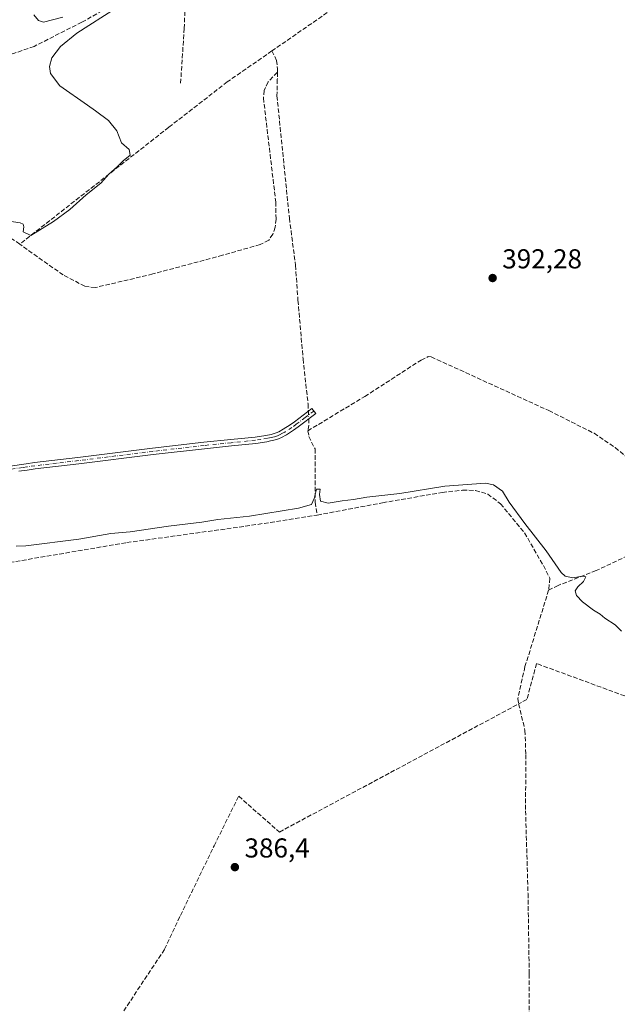
# Model space of a CAD drawing. Units: metres. Extents: x 632071 to 635547, y 4690354 to 4692733.
# Drawn here: x 635047 to 635266, y 4691213 to 4691573 of the extents above; entities that cross this region are included whole.
import ezdxf

# ---------------------------------------------------------------- set-up
doc = ezdxf.new("R2010")
doc.units = ezdxf.units.M
doc.header["$MEASUREMENT"] = 0
doc.linetypes.add('DGN Style 3', pattern=[2.307223458686699, 1.648016756204785, -0.6592067024819142])
doc.linetypes.add('DGN Style 4', pattern=[2.6384748266838614, 1.318413404963828, -0.6592067024819142, 0.001648016756204785, -0.6592067024819142])
for name, color, linetype, lineweight in [('Camino Cxs', 7, 'Continuous', 0), ('Camino eje', 30, 'DGN Style 4', 13), ('Corriente artificial lineal', 4, 'DGN Style 3', 13), ('Corriente artificial lineal oculto', 135, 'DGN Style 4', 13), ('Curva de nivel normal', 30, 'Continuous', 0), ('Punto de cota en terreno', 7, 'Continuous', 0), ('Rótulo de punto de cota en terreno', 7, 'Continuous', 0), ('Suelo desnudo CxS', 253, 'Continuous', 0)]:
    doc.layers.add(name, color=color, linetype=linetype, lineweight=lineweight)
doc.styles.add('Style-Arial', font='txt')

# ---------------------------------------------------------------- blocks, each defined once
blk = doc.blocks.new('5PATER')
at = {"layer": 'Suelo desnudo CxS', "linetype": 'Continuous', "lineweight": 0}
h = blk.add_hatch(color=51, dxfattribs=at)
edge = h.paths.add_edge_path()
edge.add_ellipse((0, 0), major_axis=(-0.1095731443231308, -0.1110710700762829), ratio=0.9994222409660322, start_angle=0, end_angle=360)

msp = doc.modelspace()

# ---------------------------------------------------------------- linework, layer by layer
at = {"layer": 'Camino Cxs', "color": 7, "linetype": 'Continuous', "lineweight": 0}
msp.add_polyline3d([(635043.7500999998, 4691409.520099999, 390.9986999999965), (635049.6801000005, 4691410.4001, 391.2019), (635052.6501000002, 4691410.790100001, 391.1462999999931), (635068.5800999999, 4691412.6801, 391.0007999999943), (635095.8300999999, 4691416.0701, 391.0724000000046), (635114.5900999998, 4691418.220100001, 390.9685999999929), (635124.5401, 4691419.2401, 390.9349999999977), (635133.3701, 4691420.1501, 391.1674000000057), (635137.3201000001, 4691420.7501, 391.2973999999958), (635139.2301000003, 4691421.120100001, 391.2991000000038), (635141.1401000004, 4691421.710100001, 391.321100000001), (635142.0701000001, 4691422.110099999, 391.3448999999964), (635143.6601, 4691422.9801, 391.3637000000017), (635146.1601, 4691424.600099999, 391.3720999999932), (635147.7701000003, 4691425.770099999, 391.4333999999944), (635154.1401000004, 4691430.610099999, 391.8111000000063), (635155.5601000005, 4691428.7401, 391.8804999999993), (635149.1700999998, 4691423.890100001, 391.3197999999975), (635147.4901000002, 4691422.670100001, 391.2216000000044), (635144.8601000002, 4691420.970100001, 391.0687999999937), (635143.1001000004, 4691420.0001, 390.9383999999991), (635141.9501, 4691419.5101, 390.8757000000041), (635139.8821, 4691418.8665, 390.8127999999998), (635139.0500999996, 4691418.700099999, 390.8000000000029), (635137.7200999996, 4691418.440099999, 390.7755999999936), (635133.6700999998, 4691417.8301, 390.7114000000001), (635124.7801000001, 4691416.9101, 390.6466999999975), (635114.8501000004, 4691415.890100001, 390.7026999999944), (635096.1101000002, 4691413.7401, 390.6799000000028), (635068.8601000002, 4691410.360099999, 390.707899999994), (635052.9401000004, 4691408.460100001, 390.6545000000042), (635050.0000999998, 4691408.0701, 390.6230000000069), (635046.9301000005, 4691407.620100001, 390.5369999999967)], dxfattribs=at)
msp.add_polyline3d([(635043.7500999998, 4691409.520099999, 390.9986999999965), (635049.6801000005, 4691410.4001, 391.2019), (635052.6501000002, 4691410.790100001, 391.1462999999931), (635068.5800999999, 4691412.6801, 391.0007999999943), (635095.8300999999, 4691416.0701, 391.0724000000046), (635114.5900999998, 4691418.220100001, 390.9685999999929), (635124.5401, 4691419.2401, 390.9349999999977), (635133.3701, 4691420.1501, 391.1674000000057), (635137.3201000001, 4691420.7501, 391.2973999999958), (635139.2301000003, 4691421.120100001, 391.2991000000038), (635141.1401000004, 4691421.710100001, 391.321100000001), (635142.0701000001, 4691422.110099999, 391.3448999999964), (635143.6601, 4691422.9801, 391.3637000000017), (635146.1601, 4691424.600099999, 391.3720999999932), (635147.7701000003, 4691425.770099999, 391.4333999999944), (635154.1401000004, 4691430.610099999, 391.8111000000063), (635155.5601000005, 4691428.7401, 391.8804999999993), (635149.1700999998, 4691423.890100001, 391.3197999999975), (635147.4901000002, 4691422.670100001, 391.2216000000044), (635144.8601000002, 4691420.970100001, 391.0687999999937), (635143.1001000004, 4691420.0001, 390.9383999999991), (635141.9501, 4691419.5101, 390.8757000000041), (635139.8821, 4691418.8665, 390.8127999999998), (635139.0500999996, 4691418.700099999, 390.8000000000029), (635137.7200999996, 4691418.440099999, 390.7755999999936), (635133.6700999998, 4691417.8301, 390.7114000000001), (635124.7801000001, 4691416.9101, 390.6466999999975), (635114.8501000004, 4691415.890100001, 390.7026999999944), (635096.1101000002, 4691413.7401, 390.6799000000028), (635068.8601000002, 4691410.360099999, 390.707899999994), (635052.9401000004, 4691408.460100001, 390.6545000000042), (635050.0000999998, 4691408.0701, 390.6230000000069), (635046.9301000005, 4691407.620100001, 390.5369999999967)], dxfattribs=at)
at = {"layer": 'Camino eje', "color": 30, "linetype": 'DGN Style 4', "lineweight": 13}
msp.add_polyline3d([(635154.8501000004, 4691429.675100001, 391.8417999999947), (635151.6651, 4691427.255100001, 391.6977000000043), (635148.4700999996, 4691424.8301, 391.3825999999972), (635146.8251, 4691423.6351, 391.3025000000052), (635144.2600999996, 4691421.975099999, 391.2424000000028), (635143.4650999998, 4691421.540100001, 391.1937000000034), (635142.3525, 4691420.9551, 391.1217999999935), (635141.5450999998, 4691420.610099999, 391.094299999997), (635140.4700999996, 4691420.280099999, 391.0752000000066), (635139.3274999997, 4691419.9475, 391.0515000000014), (635137.8525, 4691419.6601, 391.0418999999966), (635135.5450999998, 4691419.295100001, 390.9858999999997), (635133.5201000003, 4691418.9901, 390.9407000000065), (635124.6601, 4691418.075099999, 390.7688999999955), (635114.7200999996, 4691417.0551, 390.8246999999974), (635095.9700999996, 4691414.905099999, 390.8726000000024), (635082.3450999996, 4691413.210100001, 390.8454000000056), (635068.7200999996, 4691411.520099999, 390.8525999999983), (635060.7600999996, 4691410.5701, 390.9113999999972), (635052.7950999998, 4691409.6251, 390.8993000000046), (635049.8400999998, 4691409.235099999, 390.9100000000035), (635048.3051000005, 4691409.0101, 390.9002000000037), (635043.9151, 4691408.360099999, 390.6986999999936)], dxfattribs=at)
at = {"layer": 'Corriente artificial lineal', "color": 4, "linetype": 'DGN Style 3', "lineweight": 13, "extrusion": (0.5404348810049703, -0.7871327455808397, 0.2972409464180749), "elevation": -3349513.76421613, "flags": 128}
msp.add_lwpolyline([(3179255.011166926, 1043154.62817291), (3179184.534245424, 1043152.959765051), (3179110.428952426, 1043151.826860605)], dxfattribs=at)
at = {"layer": 'Corriente artificial lineal', "color": 4, "linetype": 'DGN Style 3', "lineweight": 13, "extrusion": (0.009626979003675087, -0.07372177719206123, 0.9972323805627789), "elevation": -339355.1539481074, "flags": 128}
msp.add_lwpolyline([(1237279.539914805, 4557069.505037222), (1237279.402695797, 4557067.760531127), (1237278.612051688, 4557065.1740352)], dxfattribs=at)
at = {"layer": 'Corriente artificial lineal', "color": 4, "linetype": 'DGN Style 3', "lineweight": 13}
for points in [[(635104.6101000002, 4691591.0101, 390.4615999999951), (635097.5900999998, 4691587.520099999, 390.4572999999946), (635070.0201000003, 4691571.960100001, 390.3536000000022), (635052.5401, 4691563.130100001, 389.7853999999934), (635045.0701000001, 4691560.5001, 389.4434000000037), (635003.2701000003, 4691552.9001, 389.0117999999929)], [(635106.1501000002, 4691549.6601, 390.7088999999978), (635107.4600999998, 4691569.6601, 390.309699999998), (635107.7701000003, 4691577.610099999, 390.3660999999993), (635106.7301000003, 4691584.2401, 390.4725000000035), (635104.6101000002, 4691591.0101, 390.4615999999951)], [(635139.5488, 4691561.457599999, 391.3340000000026), (635123.2100999998, 4691550.130100001, 391.1064999999944), (635101.8300999999, 4691533.530099999, 390.5905000000057), (635047.2901, 4691490.7301, 390.7602999999945)], [(635139.5488, 4691561.457599999, 391.3340000000026), (635141.2649999997, 4691558.0141, 391.8375999999989), (635141.5569000002, 4691554.876499999, 391.8966999999975), (635141.5449999999, 4691553.635399999, 391.8843000000052)], [(635141.5449999999, 4691553.635399999, 391.8843000000052), (635138.1273999996, 4691550.133500001, 391.5234000000055), (635136.7410000004, 4691546.9959, 391.3070000000007), (635136.4301000005, 4691544.270099999, 391.1855000000069), (635140.9401000004, 4691506.220100001, 391.1206999999995), (635141.0601000005, 4691499.940099999, 391.1356999999989), (635140.7901, 4691496.9301, 391.1172999999981), (635139.8501000004, 4691494.420100001, 391.0865000000049), (635138.4101, 4691492.170100001, 391.0188000000053), (635135.2200999996, 4691490.600099999, 390.9406000000017), (635121.4600999998, 4691486.6801, 390.7744999999995), (635095.9600999998, 4691479.8301, 390.7756999999983), (635074.9901000002, 4691474.860099999, 390.8917999999976), (635071.1401000004, 4691475.3101, 390.8754000000045), (635063.2100999998, 4691479.470100001, 390.9579999999987), (635047.2901, 4691490.7301, 390.7602999999945)], [(635141.5449999999, 4691553.635399999, 391.8843000000052), (635141.5201000003, 4691551.050100001, 391.9064000000071), (635141.3901000004, 4691545.020099999, 391.9867999999988), (635145.9401000004, 4691500.270099999, 391.6803999999975), (635148.1601, 4691483.0101, 391.6968999999954), (635149.0800999999, 4691470.190099999, 391.6938999999985), (635150.9401000004, 4691448.7501, 391.5714000000008), (635152.7401000002, 4691432.300100001, 391.6021999999939), (635152.8757999997, 4691429.6494, 391.6548000000039)], [(635047.2901, 4691490.7301, 390.7602999999945), (635044.8000999996, 4691492.4901, 390.9921000000031), (635040.9600999998, 4691494.530099999, 391.0681999999942), (635003.7701000003, 4691504.3201, 390.3813999999985)], [(635152.6601, 4691422.4101, 391.3254000000015), (635173.5100999996, 4691434.9901, 391.6248000000051), (635194.1201, 4691448.3301, 391.8282000000036), (635196.7301000003, 4691449.5701, 391.8619999999937), (635197.8101000005, 4691449.4801, 391.8516999999993), (635240.8000999996, 4691429.840100001, 391.6803000000073), (635257.4101, 4691421.520099999, 391.3000000000029), (635265.0701000001, 4691416.270099999, 391.3027000000002), (635276.5601000005, 4691407.1501, 391.4054999999935), (635288.9600999998, 4691396.1801, 391.6696999999986), (635291.9401000004, 4691391.380100001, 391.0657000000065), (635292.3501000004, 4691389.710100001, 390.9530999999988), (635292.2600999996, 4691388.530099999, 390.8684999999969), (635291.7500999998, 4691387.280099999, 390.8175999999949), (635290.4801000003, 4691386.030099999, 390.8834000000061), (635285.0201000003, 4691383.390100001, 390.803700000004), (635273.9401000004, 4691378.700099999, 390.9192000000039), (635258.1401000004, 4691371.270099999, 390.6738999999943), (635244.2100999998, 4691365.840100001, 389.5363999999972), (635240.7600999996, 4691364.110099999, 389.0142000000051)], [(635152.6601, 4691422.4101, 391.3254000000015), (635153.0701000001, 4691420.380100001, 391.0911000000052), (635155.3000999996, 4691415.780099999, 390.7407999999996), (635155.3300999999, 4691396.270099999, 390.3683000000019), (635156.1300999997, 4691391.5701, 389.5924999999988)], [(635156.1300999997, 4691391.5701, 389.5924999999988), (635180.0301000001, 4691396.100099999, 389.858699999997), (635201.8300999999, 4691399.880100001, 389.8874000000069), (635209.2801000001, 4691400.670100001, 390.0255000000034), (635213.9700999996, 4691400.630100001, 390.0225999999966), (635218.4801000003, 4691399.2601, 389.5632999999943), (635223.1501000002, 4691395.710100001, 389.5541999999987), (635231.9501, 4691385.100099999, 389.6068999999989), (635238.8201000001, 4691373.0801, 389.5472000000009), (635241.2100999998, 4691368.460100001, 389.3978999999963), (635240.7600999996, 4691364.110099999, 389.0142000000051)], [(635043.5800999999, 4691374.210100001, 389.1373000000021), (635086.4801000003, 4691381.5101, 389.7988999999943), (635129.8101000005, 4691387.4901, 389.8055000000023), (635156.1300999997, 4691391.5701, 389.5924999999988)], [(635240.7600999996, 4691364.110099999, 389.0142000000051), (635232.1101000002, 4691336.120100001, 387.8231999999989), (635229.5201000003, 4691324.5001, 387.6711000000068), (635229.7901, 4691322.4901, 387.5997999999963)], [(635531.0659999996, 4691221.9812, 389.5927999999985), (635513.8901000004, 4691226.370100001, 389.3479999999981), (635479.5201000003, 4691244.950099999, 389.7222000000039), (635461.0601000005, 4691251.440099999, 389.2216000000044), (635437.7301000003, 4691256.460100001, 388.8417000000045), (635407.9200999998, 4691267.890100001, 388.328800000003), (635383.9001000002, 4691281.870100001, 388.331600000005), (635341.3800999997, 4691307.450099999, 388.4471000000049), (635322.7801000001, 4691305.5701, 388.162599999996), (635236.3300999999, 4691337.2401, 388.0412000000069), (635232.8101000005, 4691324.110099999, 387.5907000000007), (635229.7901, 4691322.4901, 387.5997999999963)], [(634992.2301000003, 4691177.7501, 386.7488000000012), (635020.0301000001, 4691177.970100001, 386.999100000001), (635046.6700999998, 4691179.800100001, 386.9352999999974), (635056.1501000002, 4691182.0801, 387.0458000000072), (635063.2001, 4691185.130100001, 387.023000000001), (635067.2401000002, 4691187.440099999, 387.1009999999951), (635070.1901000004, 4691189.850099999, 387.2874000000011), (635073.1401000004, 4691192.9301, 387.5319000000018), (635075.8400999998, 4691196.340100001, 387.6150999999954), (635082.7801000001, 4691206.2601, 387.7838000000047), (635100.2901, 4691232.6801, 387.5528999999952), (635106.0701000001, 4691245.030099999, 387.6475999999966), (635118.3901000004, 4691270.5701, 387.793399999995), (635127.3901000004, 4691288.6801, 387.9524999999995), (635142.2901, 4691275.590100001, 386.843200000003), (635229.7901, 4691322.4901, 387.5997999999963)], [(635229.7901, 4691322.4901, 387.5997999999963), (635232.1101000002, 4691312.7601, 386.9064999999973), (635232.3901000004, 4691303.960100001, 386.7899000000034), (635232.3300999999, 4691283.360099999, 386.8071000000054), (635233.2100999998, 4691253.050100001, 386.6812999999966), (635233.6700999998, 4691223.5701, 386.7456999999995), (635233.6300999997, 4691193.7601, 386.8080999999947), (635234.3000999996, 4691144.020099999, 386.7256999999955), (635234.4200999998, 4691137.870100001, 386.9450999999972), (635234.5701000001, 4691133.4101, 386.9021999999969)]]:
    msp.add_polyline3d(points, dxfattribs=at)
at = {"layer": 'Corriente artificial lineal oculto', "color": 135, "linetype": 'DGN Style 4', "lineweight": 13, "extrusion": (0.0001331058395984728, -0.002602031104594217, 0.9999966058527231), "elevation": -11731.04984528167, "flags": 128}
msp.add_lwpolyline([(635152.8180416903, 4691415.006637456), (635152.9631426742, 4691412.170127853)], dxfattribs=at)
at = {"layer": 'Curva de nivel normal', "color": 30, "linetype": 'Continuous', "lineweight": 0, "elevation": 390, "flags": 128}
for points in [[(635082.7199999997, 4691577.280099999), (635068.1799999997, 4691567.960100001), (635062.2400000002, 4691563.0801), (635059.04, 4691558.9101), (635058.1399999997, 4691555.780099999), (635058.5199999996, 4691553.190099999), (635062, 4691548.6601), (635072.0899999999, 4691541.670100001), (635075.0199999996, 4691539.600099999), (635079.7599999999, 4691536.0001), (635082.7599999999, 4691532.280099999), (635084.4900000002, 4691527.8301), (635087.3200000003, 4691525.370100001), (635087.7000000002, 4691523.2601), (635085.1299999999, 4691521.220100001), (635082.9600000001, 4691519.100099999), (635079.9199999999, 4691516.420100001), (635076.9699999997, 4691513.0801), (635071.6399999997, 4691508.7601), (635065.6399999997, 4691503.370100001), (635059.6399999997, 4691499.020099999), (635051.2999999998, 4691493.940099999), (635048.5099999999, 4691495.200099999), (635048.75, 4691497.110099999), (635048.54, 4691498.120100001), (635047.4900000002, 4691498.520099999), (635041.0300000003, 4691499.4801)], [(635052.4199999999, 4691574.6801), (635054.1100000005, 4691572.5601), (635056.0199999996, 4691571.960100001), (635063.0300000003, 4691573.770099999)], [(635045.9400000004, 4691380.1801), (635049.54, 4691380.340100001), (635068.9699999997, 4691382.8201), (635080.6399999997, 4691384.8301), (635087.75, 4691385.470100001), (635101.7100000001, 4691387.540100001), (635113.8899999997, 4691389.0001), (635119.7800000003, 4691389.9901), (635131.3399999999, 4691391.2401), (635149.29, 4691394.120100001), (635154.0599999997, 4691395.470100001), (635154.9500000002, 4691397.690099999), (635155.9000000004, 4691401.090100001), (635157.25, 4691401.020099999), (635156.9600000001, 4691399.0801), (635157.29, 4691396.7401), (635160.1500000004, 4691395.9801), (635165.2000000002, 4691396.8201), (635169.4400000004, 4691397.280099999), (635174.2599999999, 4691398.140100001), (635186.3300000001, 4691399.5001), (635202.7400000002, 4691402.1501), (635217.6399999997, 4691403.290100001), (635220.6399999997, 4691402.600099999), (635223.8600000005, 4691400.280099999), (635226.3799999999, 4691396.280099999), (635231.9900000002, 4691388.5601), (635239.8600000005, 4691378.460100001), (635245.3600000005, 4691370.530099999), (635246.8399999999, 4691369.270099999), (635249.6200000001, 4691368.5601), (635253.1500000004, 4691369.280099999), (635254.3499999996, 4691368.940099999), (635253.5199999996, 4691367.220100001), (635251.4000000004, 4691365.3301), (635250.4900000002, 4691363.8201), (635250.9500000002, 4691362.1801), (635253.0999999996, 4691359.850099999), (635257.1600000003, 4691356.780099999), (635259.5599999997, 4691355.3101), (635261.2999999998, 4691353.870100001), (635265.0499999998, 4691351.420100001), (635267.4000000004, 4691349.1501)]]:
    msp.add_lwpolyline(points, dxfattribs=at)

# ---------------------------------------------------------------- block references
at = {"layer": 'Punto de cota en terreno', "color": 7, "linetype": 'Continuous', "lineweight": 0, "xscale": 10, "yscale": 10, "zscale": 10}
for p in [(635220.2699999996, 4691478.350000001, 392.2799999999988), (635125.9900000002, 4691262.730000001, 386.3999999999942)]:
    msp.add_blockref('5PATER', p, dxfattribs=at)

# ---------------------------------------------------------------- texts
at = {"layer": 'Rótulo de punto de cota en terreno', "color": 7, "linetype": 'Continuous', "lineweight": 0, "style": 'Style-Arial'}
for s, p in [('392,28', (635223.7977999998, 4691481.877800001)), ('386,4', (635129.5177999996, 4691266.2578))]:
    msp.add_text(s, height=7.000000000000002, dxfattribs=at).set_placement(p)

doc.saveas('drawing.dxf')
